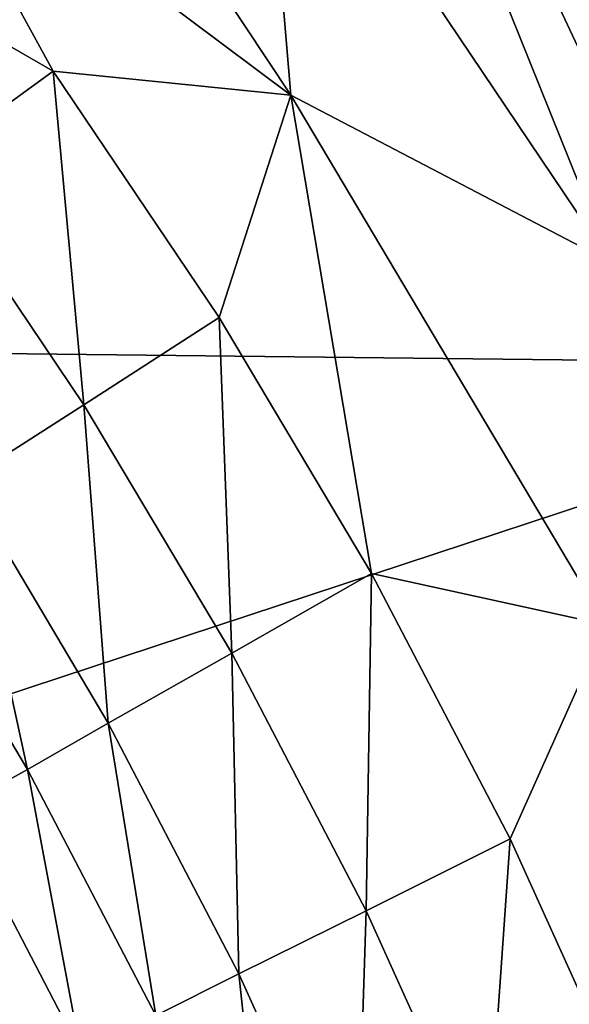
# Model space of a CAD drawing. Units: inches. Extents: x -25.6 to 25.6, y -14 to 13.8.
# Drawn here: x 23.3 to 23.9, y 8.7 to 10 of the extents above; entities that cross this region are included whole.
import ezdxf

# ---------------------------------------------------------------- set-up
doc = ezdxf.new("R2010")
doc.units = ezdxf.units.IN
doc.header["$MEASUREMENT"] = 0
doc.layers.add('SEAT-OUTSIDEFABRIC', color=5, linetype='Continuous')

msp = doc.modelspace()

# ---------------------------------------------------------------- linework, layer by layer
at = {"layer": 'SEAT-OUTSIDEFABRIC'}
for points in [[(23.9991, 9.6594, 50.8964), (24.4115, 8.9649, 50.902), (23.4815, 10.9461, 50.9184)], [(23.9621, 10.349, 50.9177), (23.4815, 10.9461, 50.9184), (24.4115, 8.9649, 50.902)], [(23.4815, 10.9461, 50.9184), (23.5594, 10.3139, 50.8964), (23.9991, 9.6594, 50.8964)], [(23.2721, 10.3598, 50.8651), (23.1172, 10.2286, 50.8131), (23.5967, 9.8699, 50.859)], [(23.5594, 10.3139, 50.8964), (23.2721, 10.3598, 50.8651), (23.5967, 9.8699, 50.859)], [(23.5967, 9.8699, 50.859), (23.9991, 9.6594, 50.8964), (23.5594, 10.3139, 50.8964)], [(23.1172, 10.2286, 50.8131), (22.9525, 10.0998, 50.73), (23.2973, 9.9001, 50.7946)], [(23.2973, 9.9001, 50.7946), (23.5967, 9.8699, 50.859), (23.1172, 10.2286, 50.8131)], [(23.1333, 9.7808, 50.7054), (23.2973, 9.9001, 50.7946), (22.9525, 10.0998, 50.73)], [(23.2973, 9.9001, 50.7946), (23.1333, 9.7808, 50.7054), (23.3359, 9.4797, 50.7054)], [(23.3359, 9.4797, 50.7054), (23.5063, 9.5897, 50.7946), (23.2973, 9.9001, 50.7946)], [(23.5967, 9.8699, 50.859), (23.2973, 9.9001, 50.7946), (23.5063, 9.5897, 50.7946)], [(23.5967, 9.8699, 50.859), (23.5063, 9.5897, 50.7946), (23.6984, 9.267, 50.7946)], [(23.6984, 9.267, 50.7946), (23.9933, 9.2023, 50.859), (23.5967, 9.8699, 50.859)], [(23.9991, 9.6594, 50.8964), (23.5967, 9.8699, 50.859), (23.9933, 9.2023, 50.859)], [(23.1856, 9.3833, 50.5918), (23.3359, 9.4797, 50.7054), (23.1333, 9.7808, 50.7054)], [(23.5063, 9.5897, 50.7946), (23.3359, 9.4797, 50.7054), (23.5222, 9.1665, 50.7054)], [(23.5222, 9.1665, 50.7054), (23.6984, 9.267, 50.7946), (23.5063, 9.5897, 50.7946)], [(23.3359, 9.4797, 50.7054), (23.1856, 9.3833, 50.5918), (23.3668, 9.0786, 50.5918)], [(23.3668, 9.0786, 50.5918), (23.5222, 9.1665, 50.7054), (23.3359, 9.4797, 50.7054)], [(23.1856, 9.3833, 50.5918), (23.0873, 9.3195, 50.4898), (23.2651, 9.0203, 50.4898)], [(23.2651, 9.0203, 50.4898), (23.3668, 9.0786, 50.5918), (23.1856, 9.3833, 50.5918)], [(23.173, 8.9694, 50.3755), (23.2651, 9.0203, 50.4898), (23.0873, 9.3195, 50.4898)], [(23.6984, 9.267, 50.7946), (23.5222, 9.1665, 50.7054), (23.6914, 8.842, 50.7054)], [(23.6914, 8.842, 50.7054), (23.8728, 8.9326, 50.7946), (23.6984, 9.267, 50.7946)], [(23.9933, 9.2023, 50.859), (23.6984, 9.267, 50.7946), (23.8728, 8.9326, 50.7946)], [(23.9933, 9.2023, 50.859), (23.8728, 8.9326, 50.7946), (24.0292, 8.5866, 50.7946)], [(23.5222, 9.1665, 50.7054), (23.3668, 9.0786, 50.5918), (23.5313, 8.7627, 50.5918)], [(23.5313, 8.7627, 50.5918), (23.6914, 8.842, 50.7054), (23.5222, 9.1665, 50.7054)], [(23.3668, 9.0786, 50.5918), (23.2651, 9.0203, 50.4898), (23.4265, 8.7101, 50.4898)], [(23.4265, 8.7101, 50.4898), (23.5313, 8.7627, 50.5918), (23.3668, 9.0786, 50.5918)], [(23.2651, 9.0203, 50.4898), (23.173, 8.9694, 50.3755), (23.3318, 8.6643, 50.3755)], [(23.3318, 8.6643, 50.3755), (23.4265, 8.7101, 50.4898), (23.2651, 9.0203, 50.4898)], [(23.2257, 8.6122, 50.2006), (23.3318, 8.6643, 50.3755), (23.173, 8.9694, 50.3755)], [(23.8728, 8.9326, 50.7946), (23.6914, 8.842, 50.7054), (23.8429, 8.5063, 50.7055)], [(23.8429, 8.5063, 50.7055), (24.0292, 8.5866, 50.7946), (23.8728, 8.9326, 50.7946)], [(23.6914, 8.842, 50.7054), (23.5313, 8.7627, 50.5918), (23.6786, 8.436, 50.5918)], [(23.6786, 8.436, 50.5918), (23.8429, 8.5063, 50.7055), (23.6914, 8.842, 50.7054)], [(23.5313, 8.7627, 50.5918), (23.4265, 8.7101, 50.4898), (23.5709, 8.3895, 50.4898)], [(23.5709, 8.3895, 50.4898), (23.6786, 8.436, 50.5918), (23.5313, 8.7627, 50.5918)]]:
    msp.add_3dface(points, dxfattribs=at)
for points, invisible_edges in [([(22.5855, 9.5512, 8.3654), (22.0658, 10.1748, 8.3657), (23.546, 10.919, 8.3642)], 1), ([(23.546, 10.919, 8.3642), (24.5007, 9.5302, 8.3648), (22.5855, 9.5512, 8.3654)], 1), ([(24.5007, 9.5302, 8.3648), (23.546, 10.919, 8.3642), (24.0774, 10.2474, 8.3676)], 1), ([(22.9404, 9.0153, 8.3657), (22.5855, 9.5512, 8.3654), (24.5007, 9.5302, 8.3648)], 1), ([(23.5284, 7.8717, 8.3621), (22.9404, 9.0153, 8.3657), (24.5007, 9.5302, 8.3648)], 13), ([(24.5007, 9.5302, 8.3648), (25.1682, 7.5791, 8.3644), (23.5284, 7.8717, 8.3621)], 15), ([(22.9404, 9.0153, 8.3657), (23.5284, 7.8717, 8.3621), (23.2454, 8.3882, 8.3676)], 1)]:
    msp.add_3dface(points, dxfattribs=dict(at, invisible_edges=invisible_edges))

doc.saveas('drawing.dxf')
